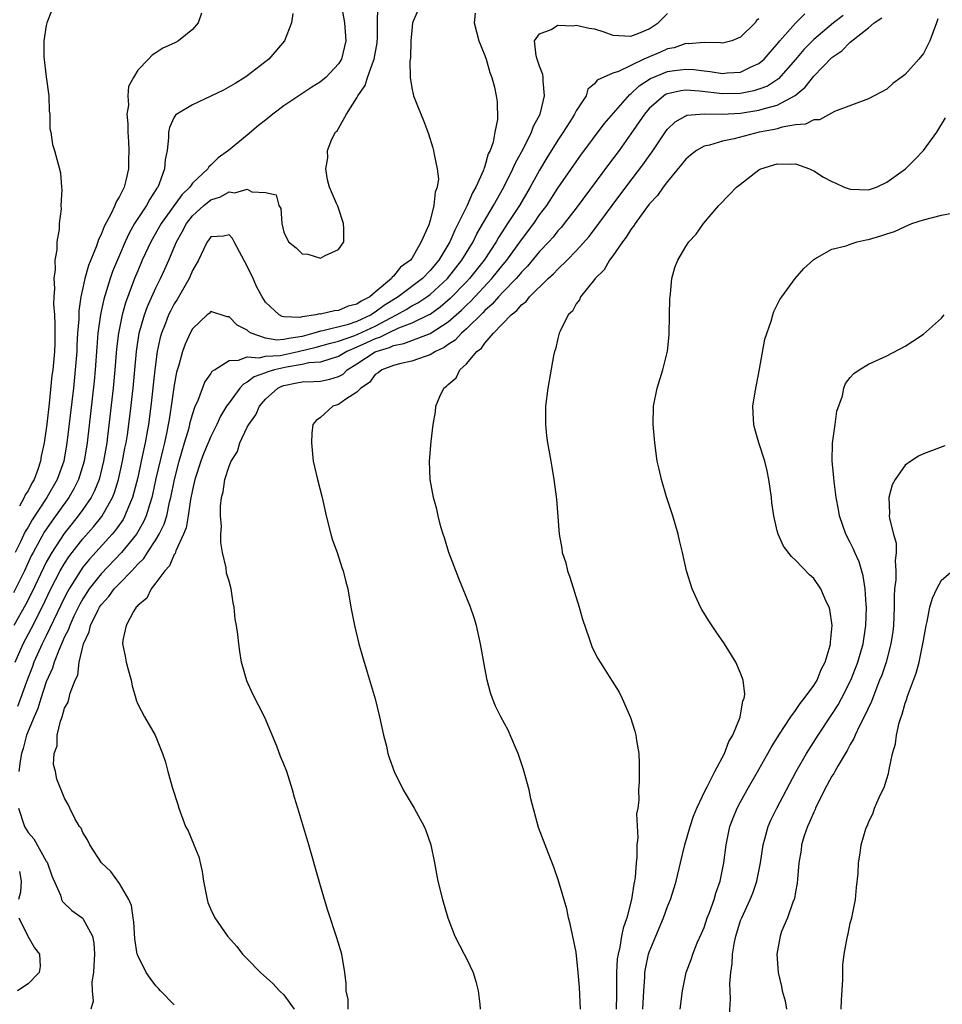
# Model space of a CAD drawing. Units: inches. Extents: x 2508000 to 2511000, y 1503000 to 1506000.
# Drawn here: x 2508226 to 2508327, y 1504086 to 1504193 of the extents above; entities that cross this region are included whole.
import ezdxf

# ---------------------------------------------------------------- set-up
doc = ezdxf.new("R2010")
doc.units = ezdxf.units.IN
doc.header["$MEASUREMENT"] = 0
doc.layers.add('LD25081503_10ft', color=122, linetype='Continuous')

msp = doc.modelspace()

# ---------------------------------------------------------------- linework, layer by layer
at = {"layer": 'LD25081503_10ft'}
for points, elevation in [([(2508225.58, 1504123), (2508226.48, 1504125), (2508227.35, 1504126.65), (2508228.56, 1504129), (2508229.51, 1504131), (2508230.53, 1504133), (2508231, 1504133.8), (2508231.47, 1504134.53), (2508231.83, 1504135), (2508233, 1504136.49), (2508234.18, 1504137.82), (2508235.07, 1504138.93), (2508236.24, 1504141), (2508236.45, 1504141.55), (2508236.89, 1504143), (2508237.34, 1504145), (2508237.6, 1504146.4), (2508237.73, 1504147), (2508237.87, 1504147.87), (2508238.17, 1504150.17), (2508238.5, 1504153), (2508238.87, 1504157), (2508239.17, 1504159), (2508239.74, 1504161), (2508240.07, 1504161.93), (2508241, 1504163.99), (2508241.5, 1504165), (2508241.97, 1504166.03), (2508242.4, 1504167), (2508243.24, 1504169), (2508243.88, 1504170.12), (2508244.33, 1504171), (2508245, 1504171.85), (2508246.26, 1504173), (2508247, 1504173.61), (2508248.05, 1504173.95), (2508249, 1504174.48), (2508249.63, 1504174.37), (2508251, 1504174.79), (2508251.5, 1504174.5), (2508253, 1504174.4), (2508254.16, 1504174.16), (2508254.47, 1504173), (2508254.67, 1504172.67), (2508254.77, 1504171), (2508255, 1504170.06), (2508255.5, 1504169), (2508256.36, 1504168.36), (2508257, 1504167.71), (2508257.64, 1504167.64), (2508259, 1504167.21), (2508259.52, 1504167.52), (2508261, 1504168.18), (2508261.55, 1504169), (2508261.58, 1504170.42), (2508261.54, 1504171), (2508261, 1504172.71), (2508260.9, 1504172.9), (2508260.78, 1504173.22), (2508260.01, 1504175), (2508259.78, 1504175.78), (2508259.58, 1504177), (2508259.8, 1504178.2), (2508259.78, 1504179), (2508260.25, 1504180.25), (2508260.66, 1504181), (2508260.85, 1504181.15), (2508261, 1504181.4), (2508261.86, 1504183), (2508263, 1504184.79), (2508263.09, 1504185), (2508263.89, 1504186.11), (2508264.16, 1504187), (2508264.81, 1504188.81), (2508264.9, 1504189), (2508265.21, 1504190.79), (2508265.23, 1504191), (2508265.24, 1504191.24), (2508265.24, 1504193), (2508265.28, 1504194.72)], 7940), ([(2508256, 1504194), (2508255.84, 1504193), (2508255.08, 1504191), (2508253.35, 1504189), (2508251, 1504187.19), (2508250.73, 1504187), (2508249.66, 1504186.34), (2508248.39, 1504185.61), (2508247, 1504184.94), (2508245, 1504184.01), (2508243.27, 1504183), (2508243.13, 1504182.87), (2508243, 1504182.66), (2508242.48, 1504181.52), (2508242.39, 1504181), (2508242.38, 1504180.38), (2508242.22, 1504179), (2508242.02, 1504177.98), (2508241.95, 1504177), (2508241.35, 1504175.35), (2508241.19, 1504175), (2508241.1, 1504174.9), (2508241, 1504174.71), (2508240.32, 1504173.68), (2508239.97, 1504173), (2508238.67, 1504171), (2508238.06, 1504169.94), (2508237.62, 1504169), (2508237, 1504167.55), (2508236.25, 1504165.75), (2508235.99, 1504165), (2508235.28, 1504162.72), (2508234.93, 1504161.07), (2508234.65, 1504159), (2508234.52, 1504157.48), (2508234.35, 1504155), (2508234.24, 1504153.76), (2508233.46, 1504147), (2508233.14, 1504145), (2508232.54, 1504143), (2508232.03, 1504141.97), (2508231.45, 1504141), (2508229.59, 1504138.41), (2508228.78, 1504137.22), (2508227.55, 1504135), (2508227.36, 1504134.64), (2508226.6, 1504133), (2508225.42, 1504130.58)], 7960), ([(2508261.36, 1504194.64), (2508261.64, 1504193), (2508261.77, 1504191), (2508261.3, 1504189), (2508261, 1504188.51), (2508259.58, 1504187), (2508259.27, 1504186.73), (2508259, 1504186.51), (2508258.06, 1504185.94), (2508256.85, 1504185.15), (2508255, 1504183.9), (2508253.8, 1504183), (2508253, 1504182.34), (2508252.24, 1504181.76), (2508251, 1504180.69), (2508248.96, 1504179), (2508247.8, 1504178.2), (2508247, 1504177.4), (2508246.78, 1504177.22), (2508246.67, 1504177), (2508245, 1504175.42), (2508244.7, 1504175), (2508243.83, 1504174.17), (2508241.57, 1504171), (2508240.43, 1504169), (2508239.51, 1504167), (2508239, 1504165.82), (2508238.67, 1504165), (2508237.67, 1504162.33), (2508237.3, 1504161), (2508237, 1504159.56), (2508236.89, 1504159), (2508236.7, 1504157.3), (2508236.51, 1504155), (2508236.33, 1504153), (2508235.7, 1504147.7), (2508235.61, 1504147), (2508235.27, 1504145), (2508234.77, 1504143), (2508234.27, 1504141.73), (2508233.9, 1504141), (2508233, 1504139.69), (2508232.5, 1504139), (2508231.83, 1504138.17), (2508230.94, 1504137.06), (2508229.59, 1504135), (2508229, 1504133.94), (2508228.68, 1504133.32), (2508227.4, 1504130.6), (2508226.73, 1504129.27), (2508225.45, 1504127)], 7950), ([(2508245.97, 1504194.03), (2508245.61, 1504193), (2508245, 1504192.26), (2508243.47, 1504191), (2508243.15, 1504190.85), (2508243, 1504190.76), (2508241.77, 1504190.23), (2508241, 1504189.69), (2508240.57, 1504189.43), (2508240.2, 1504189), (2508239, 1504187.82), (2508238.56, 1504187), (2508238, 1504186), (2508237.94, 1504185), (2508237.99, 1504183.99), (2508237.81, 1504183), (2508237.93, 1504181.93), (2508237.92, 1504181), (2508238, 1504180), (2508238.05, 1504179), (2508238, 1504178), (2508238, 1504177), (2508237.71, 1504175.71), (2508237.51, 1504175), (2508237, 1504173.96), (2508236.63, 1504173.37), (2508236.51, 1504173), (2508236.1, 1504172.1), (2508235.32, 1504170.69), (2508235, 1504169.81), (2508234.72, 1504169.28), (2508234.64, 1504169), (2508234.47, 1504168.47), (2508233.6, 1504166.4), (2508233.23, 1504165), (2508233, 1504163.97), (2508232.79, 1504163), (2508232.56, 1504161.44), (2508232.55, 1504160.55), (2508232.43, 1504159), (2508232.35, 1504157.65), (2508232.33, 1504157), (2508232.17, 1504155), (2508231.96, 1504153), (2508231.25, 1504147), (2508230.91, 1504145), (2508230.19, 1504143), (2508229.05, 1504141), (2508227.44, 1504138.56), (2508227, 1504137.78), (2508226.7, 1504137.3), (2508226.16, 1504136.16), (2508225.58, 1504135)], 7970), ([(2508269.65, 1504194.35), (2508269.09, 1504193), (2508269, 1504192.15), (2508268.91, 1504191), (2508268.86, 1504189.14), (2508268.8, 1504188.8), (2508268.84, 1504187), (2508269, 1504185.88), (2508269.21, 1504185), (2508269.72, 1504183.72), (2508270.3, 1504182.3), (2508270.83, 1504180.83), (2508271.31, 1504179.31), (2508271.39, 1504179), (2508271.44, 1504178.56), (2508271.8, 1504177), (2508271.92, 1504175.92), (2508271.8, 1504175), (2508271.56, 1504174.44), (2508271.43, 1504173), (2508271, 1504171.34), (2508270.86, 1504170.86), (2508270.05, 1504169), (2508269, 1504167.2), (2508268.86, 1504167), (2508267.78, 1504166.22), (2508267, 1504165.24), (2508266.85, 1504165.15), (2508266.77, 1504165), (2508265, 1504163.51), (2508264.41, 1504163), (2508263.47, 1504162.53), (2508263, 1504162.18), (2508262.04, 1504161.96), (2508261, 1504161.48), (2508260.54, 1504161.46), (2508259, 1504161.1), (2508258.89, 1504161.11), (2508258.49, 1504161), (2508257, 1504160.8), (2508256.74, 1504160.74), (2508255, 1504160.79), (2508254.83, 1504160.83), (2508254.5, 1504161), (2508253, 1504162.42), (2508252.61, 1504163), (2508252.06, 1504164.06), (2508251.64, 1504165), (2508251, 1504166.35), (2508249.57, 1504169), (2508249.39, 1504169.39), (2508249, 1504169.78), (2508248.38, 1504169.62), (2508247, 1504169.54), (2508246.78, 1504169.22), (2508246.61, 1504169), (2508246.24, 1504168.24), (2508245.67, 1504167), (2508245, 1504165.86), (2508244.75, 1504165.25), (2508244.63, 1504165), (2508243.31, 1504162.69), (2508243, 1504162.22), (2508242.58, 1504161.42), (2508242.38, 1504161), (2508242, 1504160), (2508241.6, 1504159), (2508241.46, 1504158.54), (2508241.13, 1504157), (2508240.87, 1504155), (2508240.44, 1504151), (2508240.18, 1504149), (2508240.02, 1504148.02), (2508239.83, 1504147), (2508239.67, 1504146.33), (2508239.4, 1504145), (2508239, 1504143.22), (2508238.44, 1504141), (2508238, 1504140), (2508237.61, 1504139), (2508237.4, 1504138.6), (2508236.57, 1504137.43), (2508236.21, 1504137), (2508233.73, 1504134.27), (2508233, 1504133.38), (2508232.73, 1504133), (2508231.49, 1504131), (2508231.32, 1504130.68), (2508231, 1504130.06), (2508229, 1504125.88), (2508228.55, 1504125), (2508227.65, 1504123), (2508227.48, 1504122.52), (2508226.84, 1504120.84), (2508226.19, 1504119), (2508225.86, 1504118.14)], 7930), ([(2508275.95, 1504194.05), (2508275.85, 1504193), (2508276.36, 1504191), (2508277, 1504189.41), (2508277.13, 1504189), (2508277.55, 1504187.55), (2508277.78, 1504187), (2508278.06, 1504185.94), (2508278.26, 1504185), (2508278.35, 1504184.35), (2508278.39, 1504182.39), (2508278.11, 1504181), (2508277.91, 1504179.91), (2508277.58, 1504179), (2508277.37, 1504178.63), (2508277, 1504177.29), (2508276.91, 1504177.09), (2508276.9, 1504177), (2508276.85, 1504176.85), (2508276.02, 1504175), (2508275.64, 1504174.36), (2508275.08, 1504173), (2508274.09, 1504171), (2508273.71, 1504170.29), (2508273.18, 1504169), (2508271.98, 1504167), (2508271, 1504165.86), (2508270.16, 1504165), (2508267.53, 1504163), (2508265.97, 1504162.03), (2508265, 1504161.29), (2508264.81, 1504161.19), (2508264.56, 1504161), (2508263, 1504160.28), (2508261.92, 1504159.92), (2508259.26, 1504159.26), (2508259, 1504159.23), (2508258.27, 1504159), (2508257, 1504158.66), (2508255.56, 1504158.44), (2508255, 1504158.3), (2508254.25, 1504158.25), (2508253, 1504158.46), (2508251.44, 1504159), (2508251.17, 1504159.17), (2508251, 1504159.32), (2508249.89, 1504159.89), (2508249, 1504160.8), (2508248.81, 1504160.81), (2508247, 1504161.39), (2508246.83, 1504161.17), (2508246.61, 1504161), (2508245, 1504159.49), (2508244.74, 1504159), (2508244.2, 1504157.8), (2508243.9, 1504157), (2508243.51, 1504155.51), (2508243.26, 1504154.74), (2508243, 1504153.3), (2508242.68, 1504151), (2508242.43, 1504149.57), (2508242.35, 1504149), (2508242.2, 1504148.2), (2508241.93, 1504147), (2508241.74, 1504146.26), (2508241, 1504143.08), (2508240.64, 1504141.36), (2508240.55, 1504141), (2508240.32, 1504140.32), (2508239.94, 1504139), (2508239.65, 1504138.35), (2508238.87, 1504137), (2508237.24, 1504135), (2508235, 1504132.66), (2508233.7, 1504131), (2508233, 1504129.93), (2508232.67, 1504129.33), (2508232.03, 1504128.03), (2508231.56, 1504127), (2508231.42, 1504126.58), (2508231, 1504125.75), (2508230.39, 1504124.39), (2508229.85, 1504123), (2508229.66, 1504122.34), (2508229, 1504120.83), (2508228.41, 1504119), (2508228.09, 1504117.91), (2508227.68, 1504117), (2508226.84, 1504115), (2508226.45, 1504113.55), (2508226.27, 1504113), (2508226.13, 1504112.13), (2508225.98, 1504111)], 7920), ([(2508229.61, 1504194.39), (2508229.07, 1504193), (2508229, 1504192.71), (2508228.72, 1504191), (2508228.73, 1504189.27), (2508229, 1504187.06), (2508229.27, 1504185), (2508229.31, 1504183.31), (2508229.37, 1504183), (2508229.38, 1504181.38), (2508229.49, 1504181), (2508229.68, 1504179.68), (2508229.91, 1504179), (2508230.55, 1504176.55), (2508230.66, 1504175), (2508230.7, 1504174.7), (2508230.6, 1504173), (2508230.62, 1504172.62), (2508230.4, 1504171), (2508230.4, 1504170.4), (2508230.16, 1504169), (2508230.15, 1504168.15), (2508229.94, 1504167), (2508229.97, 1504165.97), (2508229.83, 1504165), (2508229.91, 1504163.91), (2508229.83, 1504163), (2508229.8, 1504162.2), (2508229.9, 1504161), (2508229.95, 1504159.95), (2508229.93, 1504157.93), (2508229.88, 1504157), (2508229.78, 1504155.78), (2508229.7, 1504155), (2508229.62, 1504154.38), (2508229.31, 1504151.31), (2508229.06, 1504149.06), (2508229, 1504148.53), (2508228.77, 1504147), (2508228.45, 1504145.55), (2508228.37, 1504145), (2508228.07, 1504144.07), (2508227.66, 1504143), (2508227.4, 1504142.6), (2508227, 1504141.76), (2508226.69, 1504141.31), (2508226.57, 1504141), (2508226.08, 1504140.08)], 7980), ([(2508243, 1504085.46), (2508241.51, 1504087), (2508241.27, 1504087.27), (2508241, 1504087.53), (2508240.37, 1504088.37), (2508239.94, 1504089), (2508239, 1504090.87), (2508238.96, 1504091), (2508238.7, 1504092.7), (2508238.57, 1504094.57), (2508238.49, 1504095), (2508238.34, 1504096.34), (2508238.02, 1504097), (2508237, 1504098.74), (2508236.08, 1504100.08), (2508235.05, 1504101), (2508233.75, 1504103), (2508233.52, 1504103.52), (2508233, 1504104.35), (2508232.81, 1504104.81), (2508232.63, 1504105), (2508232.13, 1504105.87), (2508231.57, 1504107), (2508231.39, 1504107.39), (2508231, 1504108.09), (2508230.16, 1504110.16), (2508230.01, 1504111), (2508229.79, 1504111.79), (2508229.85, 1504113), (2508230.18, 1504113.82), (2508230.19, 1504115), (2508230.54, 1504116.54), (2508230.73, 1504117), (2508231, 1504117.94), (2508231.38, 1504118.62), (2508231.6, 1504119.6), (2508232.16, 1504121), (2508232.44, 1504121.56), (2508232.59, 1504123), (2508233.06, 1504125), (2508233.7, 1504126.3), (2508233.85, 1504127), (2508234.64, 1504128.64), (2508234.83, 1504129), (2508235, 1504129.25), (2508235.84, 1504130.16), (2508236.43, 1504131), (2508237, 1504131.61), (2508238.35, 1504133), (2508239, 1504133.7), (2508239.66, 1504134.34), (2508240.08, 1504135), (2508241, 1504136.39), (2508241.36, 1504137), (2508241.9, 1504138.1), (2508242.18, 1504139), (2508242.5, 1504140.5), (2508242.64, 1504141), (2508243.02, 1504143), (2508243.54, 1504145), (2508243.86, 1504146.14), (2508244.14, 1504147), (2508244.63, 1504148.63), (2508244.76, 1504149.23), (2508245, 1504150.1), (2508245.31, 1504151), (2508245.57, 1504151.57), (2508246.34, 1504153.66), (2508247, 1504154.57), (2508247.17, 1504154.83), (2508247.4, 1504155), (2508249, 1504156.03), (2508250.04, 1504156.04), (2508251, 1504156.41), (2508252.3, 1504156.3), (2508253, 1504156.48), (2508254.58, 1504156.58), (2508256.57, 1504157), (2508258.53, 1504157.47), (2508260.09, 1504157.91), (2508261, 1504158.13), (2508262.76, 1504158.76), (2508263.1, 1504158.9), (2508265, 1504159.79), (2508266.7, 1504160.7), (2508267.33, 1504161), (2508268.4, 1504161.6), (2508269, 1504161.99), (2508269.67, 1504162.33), (2508270.65, 1504163), (2508271, 1504163.26), (2508272.9, 1504165), (2508274.5, 1504167), (2508275.71, 1504169), (2508276.13, 1504169.87), (2508277.96, 1504173), (2508279.08, 1504175), (2508280.08, 1504177), (2508280.35, 1504177.65), (2508281.22, 1504179.22), (2508282.11, 1504181), (2508282.32, 1504181.68), (2508283.04, 1504183), (2508283.54, 1504185), (2508283.38, 1504186.62), (2508283.39, 1504187), (2508283.34, 1504187.34), (2508283, 1504188.24), (2508282.73, 1504189), (2508282.63, 1504189.37), (2508282.45, 1504191), (2508283, 1504191.8), (2508284.27, 1504192.27), (2508285, 1504192.73), (2508286.67, 1504192.67), (2508287, 1504192.74), (2508288.41, 1504192.41), (2508289, 1504192.32), (2508290.02, 1504192.02), (2508291, 1504191.65), (2508293, 1504191.52), (2508293.84, 1504191.84), (2508295, 1504192.34), (2508295.97, 1504193), (2508297, 1504194.01)], 7910), ([(2508262.04, 1504085), (2508262.05, 1504086.05), (2508261.81, 1504087), (2508261.81, 1504087.81), (2508261.66, 1504089), (2508261.33, 1504091), (2508260.81, 1504092.81), (2508259.81, 1504095.81), (2508259.45, 1504097), (2508258.86, 1504099), (2508257.73, 1504103), (2508256.52, 1504107), (2508256.18, 1504108.18), (2508255.96, 1504109), (2508255.32, 1504111), (2508255, 1504111.83), (2508254.65, 1504112.65), (2508254.22, 1504113.78), (2508252.91, 1504116.91), (2508251.56, 1504119.56), (2508250.95, 1504120.95), (2508250.38, 1504123), (2508250.17, 1504124.17), (2508250.06, 1504125), (2508249.98, 1504126.02), (2508249.83, 1504127), (2508249.69, 1504127.69), (2508249.58, 1504129), (2508249.47, 1504129.47), (2508249.23, 1504131), (2508249, 1504131.85), (2508248.74, 1504132.74), (2508248.68, 1504133.32), (2508248.29, 1504135), (2508248.09, 1504136.09), (2508248.11, 1504137), (2508248.17, 1504137.83), (2508248.08, 1504139), (2508248.08, 1504140.08), (2508248.18, 1504141), (2508248.37, 1504141.63), (2508248.54, 1504143), (2508249, 1504144.43), (2508249.23, 1504145), (2508249.93, 1504146.07), (2508250.19, 1504147), (2508251, 1504148.7), (2508251.16, 1504149), (2508251.92, 1504150.08), (2508252.34, 1504151), (2508253, 1504151.77), (2508254.35, 1504153), (2508254.79, 1504153.21), (2508255, 1504153.28), (2508256.44, 1504153.56), (2508257, 1504153.69), (2508258.29, 1504153.71), (2508259, 1504153.77), (2508260.04, 1504153.96), (2508261, 1504154.28), (2508261.48, 1504154.52), (2508261.94, 1504155), (2508263, 1504155.66), (2508265, 1504156.95), (2508265.11, 1504157), (2508266.57, 1504157.43), (2508267, 1504157.64), (2508268.14, 1504157.86), (2508269, 1504158.22), (2508271.02, 1504158.98), (2508273, 1504160.25), (2508274.46, 1504161.54), (2508275, 1504162.09), (2508275.47, 1504162.53), (2508277.76, 1504165), (2508279, 1504166.53), (2508279.22, 1504166.78), (2508279.4, 1504167), (2508281, 1504169.21), (2508282.35, 1504171), (2508283, 1504171.95), (2508283.78, 1504173), (2508285, 1504174.87), (2508287, 1504177.78), (2508287.51, 1504178.49), (2508290.08, 1504181.92), (2508292.87, 1504185.13), (2508293, 1504185.21), (2508293.91, 1504186.09), (2508295.12, 1504186.88), (2508297, 1504187.67), (2508297.78, 1504187.78), (2508299, 1504187.93), (2508299.87, 1504187.87), (2508301, 1504187.72), (2508301.66, 1504187.66), (2508303, 1504187.45), (2508303.51, 1504187.51), (2508305, 1504187.6), (2508306.17, 1504188.17), (2508307, 1504188.52), (2508307.56, 1504189), (2508308.22, 1504189.78), (2508309, 1504190.64), (2508309.29, 1504191), (2508311, 1504192.94), (2508312.03, 1504193.97)], 7890), ([(2508316.21, 1504193.79), (2508315.15, 1504193), (2508313, 1504191.18), (2508311.93, 1504190.07), (2508311, 1504188.98), (2508309.13, 1504186.87), (2508307.93, 1504186.07), (2508307, 1504185.72), (2508306.46, 1504185.54), (2508305, 1504185.26), (2508303, 1504185.21), (2508300.51, 1504185.49), (2508299, 1504185.6), (2508298.46, 1504185.54), (2508297, 1504185.23), (2508296.84, 1504185.16), (2508296.59, 1504185), (2508295, 1504183.62), (2508294.47, 1504183), (2508293, 1504180.82), (2508291.69, 1504179), (2508290.53, 1504177.47), (2508287, 1504172.7), (2508285.69, 1504171), (2508285.38, 1504170.62), (2508285, 1504170.21), (2508284.47, 1504169.53), (2508283.99, 1504169), (2508283, 1504167.94), (2508281.67, 1504166.33), (2508281, 1504165.67), (2508280.7, 1504165.3), (2508280.43, 1504165), (2508279, 1504163.53), (2508278.5, 1504163), (2508277.82, 1504162.18), (2508277, 1504161.48), (2508276.77, 1504161.23), (2508275, 1504159.49), (2508274.44, 1504159), (2508273.76, 1504158.24), (2508273, 1504157.76), (2508272.56, 1504157.44), (2508271.6, 1504157), (2508271, 1504156.62), (2508270.47, 1504156.47), (2508269, 1504155.95), (2508267.65, 1504155.65), (2508267, 1504155.46), (2508265.73, 1504155), (2508265.34, 1504154.66), (2508265, 1504154.48), (2508264.38, 1504153.62), (2508263.41, 1504153), (2508263, 1504152.54), (2508261.77, 1504151.77), (2508261, 1504151.18), (2508260.35, 1504151), (2508259, 1504149.78), (2508258.55, 1504149.45), (2508258.17, 1504149), (2508258.07, 1504148.07), (2508258.01, 1504147), (2508258.22, 1504145), (2508258.68, 1504143), (2508259.2, 1504141), (2508259.65, 1504139), (2508260.16, 1504137), (2508260.34, 1504136.34), (2508260.82, 1504135), (2508261.36, 1504133.36), (2508261.5, 1504133), (2508261.79, 1504131.79), (2508262.01, 1504131), (2508262.35, 1504129), (2508262.72, 1504127), (2508263.22, 1504125), (2508263.61, 1504123.61), (2508264.11, 1504121.89), (2508265, 1504118.96), (2508265.48, 1504117), (2508265.9, 1504115), (2508266.22, 1504113.78), (2508266.4, 1504113), (2508266.54, 1504112.54), (2508267.08, 1504111), (2508268.08, 1504109), (2508269.26, 1504107), (2508270.35, 1504105), (2508270.54, 1504104.54), (2508271.08, 1504103), (2508271.5, 1504101), (2508271.86, 1504099), (2508272.35, 1504097), (2508272.95, 1504095), (2508273.72, 1504093), (2508274.75, 1504091), (2508275, 1504090.55), (2508275.71, 1504089), (2508276.02, 1504088.02), (2508276.28, 1504087), (2508276.46, 1504085.54), (2508276.49, 1504085)], 7880), ([(2508307, 1504193.41), (2508306.75, 1504193.25), (2508306.59, 1504193), (2508305, 1504191.4), (2508304.04, 1504191), (2508303, 1504190.76), (2508302.79, 1504190.79), (2508301, 1504190.85), (2508299.31, 1504190.69), (2508299, 1504190.72), (2508297.74, 1504190.26), (2508297, 1504190.13), (2508296.22, 1504189.78), (2508294.4, 1504189), (2508293, 1504188.33), (2508291.65, 1504187.65), (2508291, 1504187.47), (2508289.28, 1504186.72), (2508289, 1504186.31), (2508288.29, 1504185.71), (2508288.1, 1504185), (2508287, 1504183.35), (2508286.83, 1504183), (2508286.56, 1504182.56), (2508285.57, 1504181), (2508285, 1504180.15), (2508283.8, 1504178.2), (2508283, 1504176.86), (2508281.97, 1504175), (2508280.78, 1504173), (2508279.5, 1504171), (2508279.29, 1504170.71), (2508278.5, 1504169.5), (2508278.23, 1504169), (2508276.91, 1504167), (2508275.33, 1504165), (2508275, 1504164.64), (2508273.21, 1504162.79), (2508272.13, 1504161.87), (2508271, 1504161.07), (2508270.87, 1504161), (2508269, 1504160.1), (2508267.54, 1504159.54), (2508266.41, 1504159), (2508265.48, 1504158.52), (2508265, 1504158.38), (2508264.06, 1504157.94), (2508263, 1504157.47), (2508261.88, 1504157), (2508261, 1504156.45), (2508260.25, 1504156.25), (2508259, 1504155.83), (2508257.75, 1504155.75), (2508257, 1504155.57), (2508255.29, 1504155.29), (2508253.96, 1504155), (2508253.23, 1504154.77), (2508253, 1504154.66), (2508251.76, 1504154.24), (2508251, 1504153.64), (2508250.57, 1504153.43), (2508250.19, 1504153), (2508249, 1504151.39), (2508248.74, 1504151), (2508248.08, 1504149.92), (2508247.65, 1504149), (2508247, 1504147.7), (2508246.71, 1504147), (2508246.22, 1504145.78), (2508245.92, 1504145), (2508245.26, 1504143), (2508245, 1504141.86), (2508244.8, 1504140.8), (2508244.53, 1504139), (2508244.31, 1504137.69), (2508244.03, 1504137), (2508243.16, 1504135.16), (2508243.1, 1504134.9), (2508243, 1504134.79), (2508242.47, 1504133.53), (2508241.96, 1504133), (2508241, 1504131.66), (2508240.46, 1504131), (2508240.02, 1504129.98), (2508239, 1504129.18), (2508238.93, 1504129.07), (2508238.85, 1504129), (2508238.55, 1504128.55), (2508237.75, 1504127), (2508237.38, 1504125.38), (2508237.35, 1504125), (2508237.64, 1504123.64), (2508237.74, 1504123), (2508237.98, 1504122.02), (2508238.29, 1504121), (2508238.4, 1504120.4), (2508238.8, 1504119), (2508238.82, 1504118.82), (2508239, 1504118.38), (2508239.74, 1504117), (2508240.93, 1504115), (2508241.73, 1504113), (2508242.05, 1504112.05), (2508242.32, 1504111), (2508242.82, 1504109.18), (2508243.39, 1504107.39), (2508243.51, 1504107), (2508243.79, 1504106.21), (2508244.25, 1504105), (2508244.52, 1504104.52), (2508245.11, 1504103.11), (2508245.14, 1504103), (2508245.68, 1504101.68), (2508246.06, 1504100.06), (2508246.21, 1504099), (2508246.59, 1504097), (2508246.67, 1504096.68), (2508247, 1504095.91), (2508247.45, 1504095), (2508248.83, 1504093), (2508249.85, 1504091.85), (2508250.47, 1504091), (2508251, 1504090.49), (2508252.45, 1504089), (2508253.81, 1504087.81), (2508254.54, 1504087), (2508255, 1504086.55), (2508256.14, 1504085)], 7900), ([(2508287.47, 1504085), (2508287.36, 1504087.36), (2508287.23, 1504089), (2508287, 1504091.22), (2508286.35, 1504094.35), (2508286.17, 1504095), (2508285.97, 1504095.97), (2508285.06, 1504099.06), (2508284.55, 1504100.55), (2508283.97, 1504102.03), (2508282.88, 1504104.88), (2508282.02, 1504108.02), (2508281.85, 1504109), (2508281.24, 1504111.24), (2508280.64, 1504113), (2508280.34, 1504113.66), (2508279.55, 1504115.55), (2508278.74, 1504117), (2508278.17, 1504118.17), (2508277.83, 1504119), (2508277.63, 1504119.63), (2508277.27, 1504121), (2508277, 1504122.35), (2508276.52, 1504125), (2508276.08, 1504127), (2508275.84, 1504127.84), (2508275.44, 1504129), (2508274.15, 1504132.15), (2508273.07, 1504135), (2508272.59, 1504136.59), (2508272.43, 1504137), (2508272.18, 1504137.82), (2508271.89, 1504139), (2508271.74, 1504139.74), (2508271.38, 1504141), (2508271.01, 1504143), (2508270.95, 1504145), (2508271.13, 1504147.13), (2508271.36, 1504149), (2508271.59, 1504150.41), (2508271.65, 1504151), (2508272.07, 1504152.07), (2508272.51, 1504153), (2508272.81, 1504153.19), (2508273, 1504153.4), (2508273.87, 1504154.13), (2508274.26, 1504155), (2508275, 1504155.66), (2508276.13, 1504157), (2508276.64, 1504157.36), (2508277, 1504157.9), (2508277.95, 1504159), (2508279.87, 1504161), (2508280.51, 1504161.49), (2508281, 1504162.11), (2508281.52, 1504162.48), (2508281.9, 1504163), (2508283.95, 1504165), (2508284.51, 1504165.49), (2508285, 1504166.03), (2508286.01, 1504167), (2508287, 1504168.01), (2508288.42, 1504169.58), (2508289.49, 1504171), (2508290.94, 1504173), (2508292.42, 1504175), (2508294.42, 1504177.58), (2508295, 1504178.41), (2508295.26, 1504178.74), (2508296.84, 1504181.16), (2508297, 1504181.36), (2508297.84, 1504182.16), (2508299, 1504182.82), (2508299.13, 1504182.87), (2508301, 1504183.02), (2508302.98, 1504182.98), (2508305, 1504183.1), (2508307, 1504183.41), (2508307.62, 1504183.62), (2508309, 1504183.98), (2508310.96, 1504185.04), (2508312.06, 1504185.94), (2508313, 1504187.15), (2508315, 1504189.18), (2508316.09, 1504189.91), (2508317, 1504190.87), (2508319, 1504192.44), (2508319.63, 1504193), (2508320.46, 1504193.54)], 7870), ([(2508326.57, 1504193.43), (2508326.44, 1504193), (2508325.72, 1504191), (2508325, 1504189.62), (2508324.51, 1504189), (2508323, 1504187.33), (2508322.58, 1504187), (2508321.66, 1504186.34), (2508321, 1504185.73), (2508319, 1504184.68), (2508315.28, 1504183.28), (2508313.64, 1504182.36), (2508313, 1504182.38), (2508312.12, 1504181.88), (2508311, 1504181.81), (2508309.56, 1504181.56), (2508309, 1504181.37), (2508308.7, 1504181.3), (2508307.03, 1504181), (2508304.3, 1504180.3), (2508303, 1504180.03), (2508301.6, 1504179.6), (2508301, 1504179.49), (2508300.16, 1504179), (2508299.51, 1504178.49), (2508299, 1504178.05), (2508298.54, 1504177.46), (2508297, 1504175.6), (2508296.53, 1504175), (2508295.91, 1504174.09), (2508295, 1504173.13), (2508294.6, 1504172.6), (2508293.45, 1504171), (2508293.29, 1504170.71), (2508293, 1504170.37), (2508292.48, 1504169.52), (2508292.07, 1504169), (2508291, 1504167.48), (2508290.64, 1504167), (2508290.07, 1504165.93), (2508289.08, 1504165), (2508289, 1504164.87), (2508287.48, 1504163), (2508287.35, 1504162.65), (2508287, 1504162.23), (2508286.58, 1504161.42), (2508286.12, 1504161), (2508285.24, 1504159.24), (2508285.15, 1504159), (2508285, 1504158.42), (2508284.73, 1504157.27), (2508284.61, 1504157), (2508284.52, 1504156.52), (2508283.89, 1504153), (2508283.65, 1504151), (2508283.66, 1504150.34), (2508283.64, 1504149), (2508283.76, 1504147.76), (2508283.86, 1504147), (2508284.21, 1504145), (2508284.34, 1504144.34), (2508284.56, 1504143), (2508284.84, 1504140.84), (2508285.15, 1504137), (2508285.42, 1504135.42), (2508285.47, 1504135), (2508285.85, 1504133.85), (2508286.04, 1504133), (2508286.3, 1504132.3), (2508287.31, 1504129), (2508287.68, 1504127.68), (2508288.43, 1504125.57), (2508288.71, 1504124.71), (2508289, 1504124.08), (2508289.37, 1504123.37), (2508289.62, 1504123), (2508290.7, 1504121.3), (2508291.69, 1504119.69), (2508292.04, 1504119), (2508292.94, 1504116.94), (2508293.43, 1504115.43), (2508293.54, 1504115), (2508293.59, 1504114.41), (2508293.84, 1504113), (2508293.91, 1504111.91), (2508293.88, 1504111), (2508293.91, 1504109.91), (2508293.82, 1504109), (2508293.86, 1504107.86), (2508293.74, 1504107), (2508293.62, 1504106.38), (2508293.76, 1504103.76), (2508293.65, 1504103), (2508293.65, 1504101.65), (2508293.56, 1504101), (2508293.45, 1504099.45), (2508293.39, 1504099), (2508293.31, 1504098.69), (2508293.07, 1504097), (2508292.54, 1504095), (2508292.13, 1504093.87), (2508291.97, 1504093), (2508291.79, 1504091.79), (2508291.58, 1504091), (2508291.5, 1504090.5), (2508291.43, 1504089), (2508291.43, 1504087.43), (2508291.4, 1504086.6), (2508291.38, 1504085)], 7860), ([(2508294.29, 1504085), (2508294.39, 1504087), (2508294.51, 1504088.51), (2508294.53, 1504089), (2508294.59, 1504089.41), (2508294.93, 1504091), (2508295, 1504091.22), (2508295.72, 1504093), (2508296.57, 1504095), (2508297, 1504096.24), (2508297.32, 1504097), (2508297.71, 1504098.29), (2508297.94, 1504099), (2508298.41, 1504101), (2508298.91, 1504103), (2508299.48, 1504105), (2508299.86, 1504106.14), (2508300.19, 1504107), (2508301.15, 1504109), (2508301.35, 1504109.35), (2508302.18, 1504111), (2508303.24, 1504113), (2508303.7, 1504114.3), (2508304.16, 1504115), (2508304.96, 1504116.96), (2508305.23, 1504118.77), (2508305.37, 1504119), (2508305.47, 1504119.47), (2508305.28, 1504121), (2508305, 1504121.79), (2508304.49, 1504123), (2508303.22, 1504125), (2508302.31, 1504126.31), (2508301.51, 1504127.51), (2508300.76, 1504128.76), (2508300.61, 1504129), (2508299.69, 1504131), (2508299.08, 1504133), (2508298.64, 1504135), (2508298.31, 1504136.31), (2508298.16, 1504137), (2508297.58, 1504139), (2508296.9, 1504141.1), (2508296.33, 1504143), (2508296.1, 1504144.1), (2508295.88, 1504145), (2508295.6, 1504147), (2508295.43, 1504149), (2508295.46, 1504151), (2508295.85, 1504153), (2508296.47, 1504155), (2508296.98, 1504157.02), (2508297.18, 1504158.82), (2508297.23, 1504161), (2508297.25, 1504162.75), (2508297.27, 1504163), (2508297.32, 1504163.32), (2508297.46, 1504165), (2508297.81, 1504166.19), (2508298.11, 1504167), (2508299, 1504168.51), (2508299.34, 1504169), (2508300.14, 1504169.86), (2508300.94, 1504171), (2508302.6, 1504173), (2508303.8, 1504174.2), (2508304.56, 1504175), (2508305, 1504175.32), (2508307, 1504176.89), (2508307.2, 1504177), (2508309, 1504177.55), (2508310.48, 1504177.52), (2508311, 1504177.55), (2508312.53, 1504177), (2508312.84, 1504176.84), (2508313, 1504176.78), (2508314.09, 1504176.09), (2508315, 1504175.6), (2508315.43, 1504175.43), (2508316.35, 1504175), (2508317, 1504174.77), (2508319, 1504174.71), (2508319.87, 1504175), (2508321, 1504175.53), (2508323.05, 1504177), (2508324.02, 1504177.98), (2508325, 1504179.01), (2508326.46, 1504181), (2508327.43, 1504182.57)], 7850), ([(2508298.38, 1504085), (2508298.63, 1504087), (2508299.04, 1504089), (2508299.58, 1504090.42), (2508299.76, 1504091), (2508300.26, 1504092.26), (2508300.73, 1504093.27), (2508301, 1504093.94), (2508301.35, 1504095), (2508301.58, 1504095.58), (2508302.09, 1504097), (2508302.3, 1504097.7), (2508302.77, 1504099), (2508303.15, 1504101), (2508303.4, 1504103), (2508303.83, 1504105), (2508304.15, 1504105.85), (2508304.63, 1504107), (2508305, 1504107.7), (2508305.71, 1504109), (2508307, 1504111.22), (2508307.99, 1504113), (2508308.34, 1504113.66), (2508309.18, 1504115), (2508310.5, 1504117), (2508311, 1504117.69), (2508311.53, 1504118.47), (2508311.97, 1504119), (2508313, 1504120.42), (2508313.37, 1504121), (2508313.82, 1504122.18), (2508314.26, 1504123), (2508314.81, 1504124.81), (2508314.84, 1504125), (2508314.83, 1504125.17), (2508315.01, 1504127.01), (2508314.75, 1504128.75), (2508314.68, 1504129), (2508314.37, 1504129.63), (2508313.77, 1504131), (2508313, 1504132.13), (2508312.53, 1504132.53), (2508311, 1504134.17), (2508310.56, 1504134.56), (2508309.7, 1504135.7), (2508309.1, 1504137), (2508309, 1504137.37), (2508308.65, 1504139), (2508308.43, 1504140.44), (2508308.38, 1504141), (2508308.09, 1504143), (2508307.92, 1504143.92), (2508307.66, 1504145), (2508307.01, 1504146.99), (2508306.55, 1504148.55), (2508306.43, 1504149), (2508306.41, 1504149.59), (2508306.33, 1504151), (2508306.58, 1504152.58), (2508307.07, 1504155.07), (2508307.65, 1504158.35), (2508308.34, 1504160.34), (2508308.51, 1504161), (2508308.63, 1504161.37), (2508309.3, 1504162.7), (2508309.5, 1504163), (2508310.96, 1504165), (2508311.92, 1504166.08), (2508313, 1504167.08), (2508313.14, 1504167.14), (2508315, 1504168.19), (2508316.57, 1504168.57), (2508317, 1504168.74), (2508317.77, 1504169), (2508318.76, 1504169.24), (2508319, 1504169.26), (2508320.34, 1504169.66), (2508321, 1504169.89), (2508321.85, 1504170.15), (2508323, 1504170.7), (2508323.75, 1504171), (2508325, 1504171.43), (2508327, 1504171.94), (2508328.16, 1504172.16)], 7840), ([(2508303.76, 1504083.76), (2508303.9, 1504086.1), (2508303.84, 1504087), (2508303.81, 1504087.81), (2508303.92, 1504089), (2508304.06, 1504089.94), (2508304.11, 1504091), (2508304.33, 1504092.33), (2508304.47, 1504093), (2508305, 1504094.69), (2508305.12, 1504095), (2508306.06, 1504097), (2508306.32, 1504097.68), (2508306.79, 1504099), (2508307.16, 1504101), (2508307.45, 1504103), (2508307.65, 1504103.65), (2508308.02, 1504105), (2508308.32, 1504105.68), (2508308.96, 1504107), (2508311.07, 1504111), (2508312.21, 1504113), (2508313.49, 1504115), (2508315, 1504117.26), (2508315.68, 1504118.32), (2508316.04, 1504119), (2508317.06, 1504121), (2508317.83, 1504123), (2508318.4, 1504125), (2508318.71, 1504127), (2508318.78, 1504129), (2508318.75, 1504129.25), (2508318.65, 1504131), (2508318.43, 1504132.43), (2508317.98, 1504133.98), (2508317.5, 1504135), (2508317.36, 1504135.36), (2508317, 1504136.08), (2508316.5, 1504137), (2508315.81, 1504139), (2508315.7, 1504139.7), (2508315.47, 1504141), (2508315.24, 1504142.76), (2508315.21, 1504143.21), (2508315.01, 1504145), (2508315.05, 1504146.95), (2508315.36, 1504149), (2508315.53, 1504150.47), (2508316.14, 1504152.14), (2508316.29, 1504153), (2508316.49, 1504153.51), (2508317, 1504154.17), (2508317.39, 1504154.61), (2508317.97, 1504155), (2508319, 1504155.63), (2508321, 1504156.53), (2508323, 1504157.57), (2508323.85, 1504158.15), (2508325, 1504158.91), (2508327, 1504160.66), (2508327.28, 1504161)], 7830), ([(2508327.34, 1504146.66), (2508325, 1504145.79), (2508324.46, 1504145.54), (2508323.63, 1504145), (2508323, 1504144.55), (2508321.92, 1504143), (2508321.6, 1504142.4), (2508321.22, 1504141), (2508321.31, 1504139.31), (2508321.27, 1504139), (2508321.29, 1504138.71), (2508321.72, 1504137), (2508322.01, 1504136.01), (2508322.04, 1504135), (2508321.91, 1504134.09), (2508322, 1504133), (2508322, 1504132), (2508321.85, 1504131), (2508321.79, 1504130.21), (2508321.79, 1504129), (2508321.73, 1504127), (2508321.66, 1504126.34), (2508321.46, 1504125), (2508320.92, 1504123), (2508320.44, 1504121.56), (2508320.22, 1504121), (2508319.68, 1504119.68), (2508319.32, 1504118.68), (2508318.53, 1504117), (2508318.01, 1504116.01), (2508317.54, 1504115), (2508317.39, 1504114.61), (2508317, 1504113.96), (2508316.67, 1504113.33), (2508315.67, 1504111.67), (2508315.3, 1504111), (2508315.2, 1504110.8), (2508315, 1504110.5), (2508314.19, 1504109), (2508313.2, 1504107), (2508313.15, 1504106.85), (2508313, 1504106.55), (2508312.54, 1504105.46), (2508312.32, 1504105), (2508311.97, 1504103.97), (2508311.67, 1504103), (2508311.61, 1504102.39), (2508311.37, 1504101), (2508311.21, 1504099.21), (2508311.2, 1504098.8), (2508311, 1504097.85), (2508310.88, 1504097.12), (2508310.72, 1504096.72), (2508310.12, 1504095), (2508309.49, 1504093.49), (2508309.32, 1504093), (2508308.97, 1504091), (2508309.1, 1504089), (2508309.47, 1504087.47), (2508309.55, 1504087), (2508309.89, 1504085.89), (2508310.04, 1504085)], 7820), ([(2508316, 1504085), (2508316.03, 1504085.97), (2508316.2, 1504088.2), (2508316.18, 1504089), (2508316.2, 1504089.8), (2508316.33, 1504091), (2508316.69, 1504093), (2508316.76, 1504093.24), (2508317, 1504094.42), (2508317.16, 1504095), (2508317.56, 1504097), (2508317.68, 1504098.32), (2508317.86, 1504099.86), (2508317.9, 1504101), (2508318.08, 1504102.08), (2508318.21, 1504103), (2508318.72, 1504104.72), (2508318.82, 1504105), (2508318.89, 1504105.11), (2508319, 1504105.42), (2508319.5, 1504106.5), (2508319.66, 1504107), (2508320.16, 1504108.16), (2508320.58, 1504109), (2508320.73, 1504109.27), (2508321, 1504110.22), (2508321.19, 1504110.81), (2508321.22, 1504111), (2508321.25, 1504111.25), (2508321.64, 1504113), (2508321.97, 1504114.03), (2508322.06, 1504115), (2508322.34, 1504116.34), (2508322.57, 1504117), (2508322.7, 1504117.3), (2508323, 1504118.48), (2508323.15, 1504118.85), (2508323.25, 1504119.25), (2508323.92, 1504121), (2508324.23, 1504121.77), (2508324.54, 1504123), (2508324.96, 1504125), (2508325, 1504125.34), (2508325.32, 1504127), (2508325.43, 1504127.43), (2508325.7, 1504129), (2508326.02, 1504129.98), (2508326.46, 1504131), (2508327, 1504131.98), (2508329, 1504133.67)], 7810), ([(2508225.96, 1504107), (2508226.6, 1504105), (2508227, 1504104.32), (2508227.65, 1504103.65), (2508229, 1504101.2), (2508229.09, 1504101.09), (2508229.6, 1504099.6), (2508230.54, 1504097.46), (2508230.65, 1504097), (2508230.77, 1504096.77), (2508231.79, 1504095.79), (2508232.93, 1504095), (2508233, 1504094.93), (2508234.07, 1504093), (2508234.22, 1504092.22), (2508234.26, 1504091), (2508234.21, 1504089.79), (2508234.15, 1504089), (2508233.99, 1504087.99), (2508234.02, 1504087), (2508234.13, 1504085.87), (2508233.87, 1504085)], 7920), ([(2508226.07, 1504100.07), (2508226.25, 1504099), (2508226.18, 1504097.82), (2508225.95, 1504097)], 7930), ([(2508226, 1504095), (2508226.98, 1504092.98), (2508227.7, 1504091.7), (2508228.24, 1504091), (2508228.33, 1504089.67), (2508228.23, 1504089), (2508227, 1504087.78), (2508225.86, 1504087)], 7930)]:
    msp.add_lwpolyline(points, dxfattribs=dict(at, elevation=elevation))

doc.saveas('drawing.dxf')
